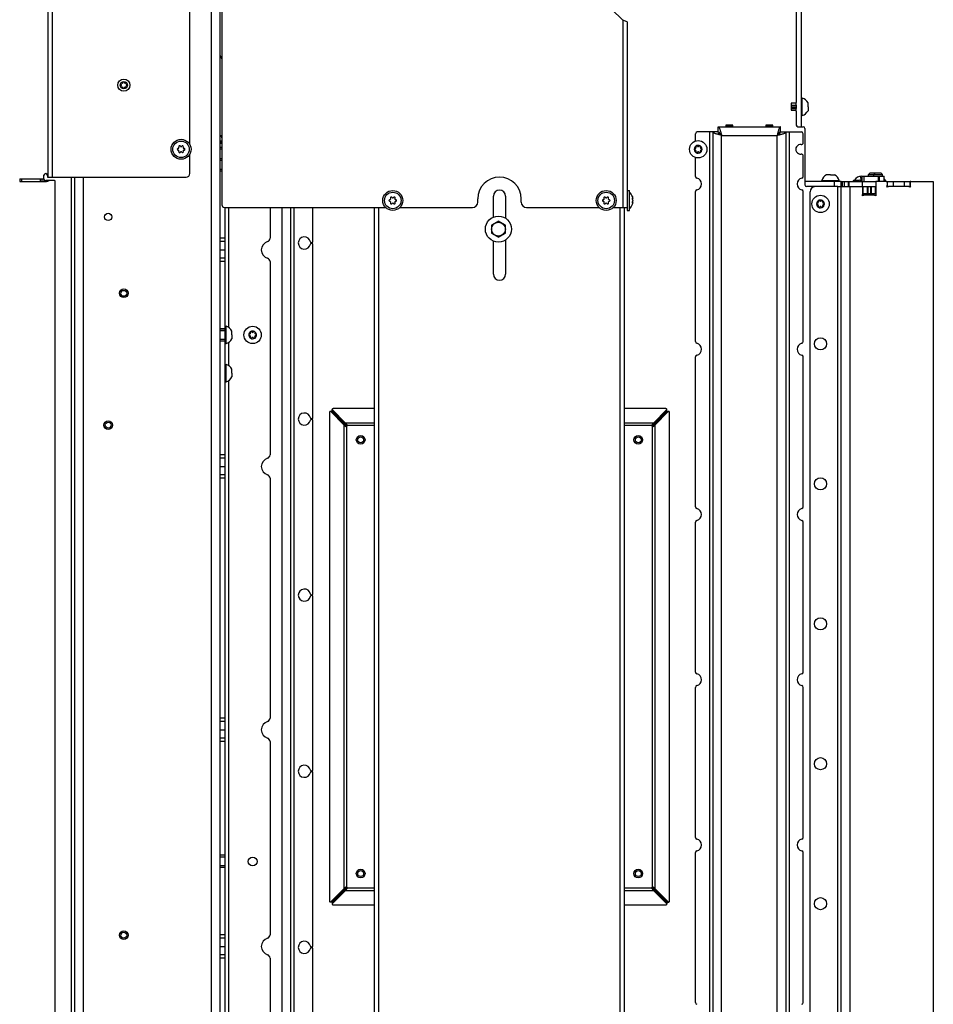
# Model space of a CAD drawing. Units: millimetres. Extents: x 0 to 420, y 0 to 297.
# Drawn here: x 150 to 203, y 169 to 226 of the extents above; entities that cross this region are included whole.
import ezdxf

# ---------------------------------------------------------------- set-up
doc = ezdxf.new("R2010")
doc.units = ezdxf.units.MM
doc.header["$LTSCALE"] = 23.1
doc.layers.get('0').update_dxf_attribs({"linetype": 'CONTINUOUS'})
for name, color, linetype in [('AUTO_AXIS', 7, 'CONTINUOUS'), ('BEZUGSACHSEN', 7, 'CONTINUOUS'), ('FASEN', 7, 'CONTINUOUS'), ('KURVEN', 7, 'CONTINUOUS'), ('RUNDUNGEN', 7, 'CONTINUOUS'), ('SKIZZE', 7, 'CONTINUOUS'), ('SPIEGEL', 7, 'CONTINUOUS')]:
    doc.layers.add(name, color=color, linetype=linetype)

msp = doc.modelspace()

# ---------------------------------------------------------------- linework, layer by layer
at = {"color": 3, "linetype": 'CONTINUOUS'}
for p, q in [((151.657, 216.65), (151.657, 264.05)), ((159.807, 218.533), (159.807, 234.117)), ((194.757, 230.1), (194.757, 220.95)), ((194.457, 220.9), (194.457, 220.5)), ((194.707, 220.9), (194.457, 220.9)), ((194.457, 220.5), (194.707, 220.5)), ((194.757, 220.45), (194.757, 219.65)), ((190.707, 219.65), (190.707, 219.55)), ((191.107, 219.65), (190.707, 219.65)), ((191.107, 219.55), (191.107, 219.65)), ((193.007, 219.65), (193.007, 219.55)), ((193.407, 219.65), (193.007, 219.65)), ((193.407, 219.55), (193.407, 219.65)), ((194.857, 219.55), (195.157, 219.55)), ((195.257, 219.45), (195.257, 216.2)), ((159.807, 216.85), (159.807, 217.967)), ((161.557, 217.605), (161.557, 218.35)), ((161.557, 212.948), (161.557, 217.095)), ((150.007, 216.55), (151.407, 216.55)), ((151.657, 216.65), (159.607, 216.65)), ((198.532, 216.7), (199.832, 216.7)), ((199.337, 216.35), (199.337, 215.675)), ((199.947, 216.4), (199.387, 216.4)), ((199.997, 216.35), (199.997, 216.175)), ((201.307, 216.4), (202.657, 216.4)), ((201.317, 216.35), (201.317, 216.175)), ((202.657, 216.4), (202.657, 165.4)), ((195.857, 216.1), (195.357, 216.1)), ((197.157, 216.1), (197.357, 216.1)), ((197.357, 165.7), (197.357, 216.1)), ((197.382, 216.1), (198.537, 216.1)), ((198.587, 216.05), (198.587, 215.675)), ((198.597, 215.7), (199.337, 215.7)), ((201.242, 216.1), (200.072, 216.1)), ((177.307, 214.343), (177.307, 215.55)), ((178.007, 215.55), (178.007, 214.276)), ((199.262, 215.6), (198.662, 215.6)), ((170.457, 161.5), (170.457, 214.9)), ((184.857, 161.5), (184.857, 214.9)), ((177.307, 211.05), (177.307, 212.958)), ((178.007, 213.024), (178.007, 211.05)), ((161.557, 207.805), (161.557, 211.953)), ((161.557, 200.461), (161.557, 207.295)), ((168.031, 203.225), (168.786, 202.47)), ((170.457, 203.3), (168.068, 203.3)), ((187.246, 203.3), (184.857, 203.3)), ((186.529, 202.47), (187.283, 203.225)), ((167.857, 203.09), (167.857, 174.911)), ((168.688, 202.372), (167.933, 203.127)), ((187.381, 203.127), (186.627, 202.372)), ((187.457, 174.911), (187.457, 203.09)), ((161.557, 185.286), (161.557, 199.465)), ((161.557, 177.455), (161.557, 184.29)), ((161.557, 172.798), (161.557, 176.945)), ((167.933, 174.874), (168.688, 175.629)), ((168.786, 175.531), (168.031, 174.776)), ((187.283, 174.776), (186.529, 175.531)), ((186.627, 175.629), (187.381, 174.874)), ((168.068, 174.7), (170.457, 174.7)), ((184.857, 174.7), (187.246, 174.7)), ((161.557, 167.655), (161.557, 171.803))]:
    msp.add_line(p, q, dxfattribs=at)
at = {"color": 9, "linetype": 'CONTINUOUS'}
for p, q in [((151.907, 216.65), (151.907, 264.05)), ((184.757, 225.698), (184.757, 214.9)), ((194.457, 220.75), (194.757, 220.75)), ((194.457, 220.65), (194.757, 220.65)), ((161.657, 218.25), (161.557, 218.25)), ((161.657, 217.705), (161.557, 217.705)), ((161.657, 216.995), (161.557, 216.995)), ((150.107, 216.55), (150.107, 216.4)), ((151.207, 216.4), (151.207, 216.55)), ((151.407, 216.55), (151.407, 216.4)), ((151.557, 216.45), (151.557, 216.4)), ((198.446, 216.693), (198.491, 216.437)), ((198.661, 216.7), (198.661, 216.4)), ((199.482, 216.7), (199.482, 216.4)), ((199.557, 216.4), (199.557, 216.7)), ((197.157, 165.7), (197.157, 216.1)), ((197.857, 165.7), (197.857, 216.1)), ((198.854, 216.1), (198.854, 215.7)), ((198.893, 216.1), (198.893, 215.7)), ((199.032, 216.1), (199.032, 215.7)), ((199.07, 216.1), (199.07, 215.7)), ((185.324, 215.428), (185.337, 215.428)), ((185.324, 215.173), (185.337, 215.173)), ((162.057, 207.982), (162.057, 214.9)), ((165.107, 214.9), (165.107, 156.4)), ((165.807, 214.9), (165.807, 156.2)), ((170.707, 161.5), (170.707, 214.9)), ((184.607, 161.5), (184.607, 214.9)), ((161.857, 213.121), (161.557, 213.121)), ((161.857, 212.93), (161.557, 212.93)), ((161.557, 212.45), (161.857, 212.45)), ((161.857, 211.971), (161.557, 211.971)), ((161.857, 211.78), (161.557, 211.78)), ((161.857, 207.905), (161.557, 207.905)), ((161.857, 207.195), (161.557, 207.195)), ((162.057, 205.782), (162.057, 207.119)), ((162.057, 167.832), (162.057, 204.919)), ((168.031, 203.14), (168.031, 203.225)), ((187.283, 203.14), (187.283, 203.225)), ((168.017, 203.127), (167.933, 203.127)), ((187.297, 203.127), (187.381, 203.127)), ((168.688, 202.372), (168.688, 175.629)), ((168.77, 202.296), (168.808, 202.296)), ((170.457, 202.47), (168.786, 202.47)), ((168.835, 202.272), (168.835, 175.729)), ((168.862, 202.387), (168.862, 202.35)), ((170.457, 202.322), (168.885, 202.322)), ((186.529, 202.47), (184.857, 202.47)), ((186.429, 202.322), (184.857, 202.322)), ((186.452, 202.387), (186.452, 202.35)), ((186.479, 175.729), (186.479, 202.272)), ((186.544, 202.296), (186.507, 202.296)), ((186.627, 175.629), (186.627, 202.372)), ((161.857, 200.634), (161.557, 200.634)), ((161.857, 200.442), (161.557, 200.442)), ((161.557, 199.963), (161.857, 199.963)), ((161.857, 199.484), (161.557, 199.484)), ((161.857, 199.292), (161.557, 199.292)), ((161.857, 185.459), (161.557, 185.459)), ((161.857, 185.267), (161.557, 185.267)), ((161.557, 184.788), (161.857, 184.788)), ((161.857, 184.309), (161.557, 184.309)), ((161.857, 184.117), (161.557, 184.117)), ((161.857, 177.555), (161.557, 177.555)), ((161.857, 176.845), (161.557, 176.845)), ((168.77, 175.705), (168.808, 175.705)), ((168.786, 175.531), (170.457, 175.531)), ((168.862, 175.614), (168.862, 175.651)), ((168.885, 175.679), (170.457, 175.679)), ((184.857, 175.679), (186.429, 175.679)), ((184.857, 175.531), (186.529, 175.531)), ((186.452, 175.614), (186.452, 175.651)), ((186.544, 175.705), (186.507, 175.705)), ((168.017, 174.874), (167.933, 174.874)), ((168.031, 174.861), (168.031, 174.776)), ((187.283, 174.861), (187.283, 174.776)), ((187.297, 174.874), (187.381, 174.874)), ((161.857, 172.971), (161.557, 172.971)), ((161.857, 172.78), (161.557, 172.78)), ((161.557, 172.3), (161.857, 172.3)), ((161.857, 171.821), (161.557, 171.821)), ((161.857, 171.63), (161.557, 171.63))]:
    msp.add_line(p, q, dxfattribs=at)
at = {"color": 7, "linetype": 'CONTINUOUS'}
for p, q in [((161.657, 236.35), (161.657, 215.05)), ((184.757, 225.698), (173.998, 236.456)), ((185.007, 225.598), (184.757, 225.698)), ((185.007, 225.598), (185.007, 214.726)), ((194.457, 220.8), (194.757, 220.8)), ((194.757, 220.8), (194.757, 220.6)), ((195.057, 221.2), (195.107, 221.2)), ((195.107, 220.2), (195.107, 221.2)), ((195.437, 220.813), (195.437, 220.925)), ((194.457, 220.6), (194.757, 220.6)), ((195.437, 220.7), (195.437, 220.475)), ((195.057, 220.2), (195.107, 220.2)), ((190.707, 219.6), (191.107, 219.6)), ((193.007, 219.6), (193.407, 219.6)), ((195.157, 218.622), (195.157, 219.15)), ((161.557, 219.05), (161.657, 219.05)), ((161.657, 218.35), (161.557, 218.35)), ((188.942, 218.3), (188.936, 218.3)), ((188.936, 218.201), (188.942, 218.201)), ((188.978, 218.374), (188.982, 218.368)), ((188.982, 218.133), (188.978, 218.127)), ((189.068, 218.418), (189.065, 218.424)), ((189.065, 218.077), (189.068, 218.083)), ((189.15, 218.424), (189.146, 218.418)), ((189.146, 218.083), (189.15, 218.077)), ((189.233, 218.368), (189.236, 218.374)), ((189.236, 218.127), (189.233, 218.133)), ((189.278, 218.3), (189.272, 218.3)), ((189.272, 218.201), (189.278, 218.201)), ((161.657, 217.605), (161.557, 217.605)), ((195.157, 216.689), (195.157, 217.879)), ((161.657, 217.095), (161.557, 217.095)), ((199.017, 216.9), (198.917, 216.8)), ((198.917, 216.7), (198.917, 216.8)), ((198.917, 216.8), (199.732, 216.8)), ((199.017, 216.9), (199.317, 216.9)), ((199.332, 216.9), (199.232, 216.8)), ((199.232, 216.7), (199.232, 216.8)), ((199.317, 216.9), (199.325, 216.893)), ((199.332, 216.9), (199.632, 216.9)), ((199.632, 216.9), (199.732, 216.8)), ((199.732, 216.7), (199.732, 216.8)), ((150.007, 216.55), (150.007, 216.4)), ((150.007, 216.4), (151.557, 216.4)), ((151.307, 216.4), (151.307, 216.55)), ((196.232, 216.4), (196.232, 216.45)), ((196.232, 216.45), (197.232, 216.45)), ((196.62, 216.78), (196.507, 216.78)), ((196.732, 216.78), (196.957, 216.78)), ((197.232, 216.4), (197.232, 216.45)), ((198.532, 216.7), (198.532, 216.4)), ((199.832, 216.4), (199.832, 216.7)), ((185.007, 215.875), (185.142, 215.875)), ((185.142, 214.726), (185.142, 215.875)), ((195.157, 207.164), (195.157, 215.812)), ((198.597, 216.1), (199.327, 216.1)), ((198.597, 215.7), (198.597, 216.1)), ((199.327, 215.7), (199.327, 216.1)), ((201.342, 216.1), (201.307, 216.1)), ((176.407, 215.2), (176.407, 215.4)), ((178.907, 215.2), (178.907, 215.4)), ((185.326, 215.508), (185.322, 215.52)), ((185.322, 215.52), (185.322, 215.519)), ((185.323, 215.517), (185.322, 215.519)), ((185.323, 215.421), (185.343, 215.421)), ((185.323, 215.18), (185.343, 215.18)), ((185.343, 215.421), (185.343, 215.421)), ((185.345, 215.426), (185.345, 215.429)), ((185.345, 215.172), (185.345, 215.175)), ((195.992, 215.15), (195.986, 215.15)), ((196.028, 215.224), (196.032, 215.218)), ((196.118, 215.268), (196.115, 215.274)), ((196.2, 215.274), (196.196, 215.268)), ((196.283, 215.218), (196.286, 215.224)), ((196.328, 215.15), (196.322, 215.15)), ((198.698, 215.625), (198.657, 215.625)), ((161.807, 214.9), (171.097, 214.9)), ((161.857, 166.4), (161.857, 214.9)), ((164.432, 214.9), (164.432, 213.121)), ((165.607, 214.9), (165.607, 156.2)), ((166.907, 212.925), (166.907, 214.9)), ((171.917, 214.9), (176.107, 214.9)), ((179.207, 214.9), (183.397, 214.9)), ((184.217, 214.9), (185.007, 214.9)), ((185.007, 214.725), (185.142, 214.725)), ((185.322, 215.082), (185.326, 215.093)), ((185.323, 215.083), (185.322, 215.082)), ((185.322, 215.082), (185.322, 215.08)), ((185.322, 215.08), (185.322, 215.082)), ((195.986, 215.051), (195.992, 215.051)), ((196.032, 214.983), (196.028, 214.977)), ((196.115, 214.927), (196.118, 214.933)), ((196.196, 214.933), (196.2, 214.927)), ((196.286, 214.977), (196.283, 214.983)), ((196.322, 215.051), (196.328, 215.051)), ((177.595, 214.112), (177.195, 213.881)), ((177.995, 213.881), (177.595, 214.112)), ((177.195, 213.881), (177.195, 213.419)), ((177.195, 213.419), (177.595, 213.188)), ((177.595, 213.188), (177.995, 213.419)), ((177.995, 213.419), (177.995, 213.881)), ((166.807, 212.875), (166.857, 212.875)), ((166.857, 212.825), (166.807, 212.825)), ((166.907, 202.775), (166.907, 212.775)), ((164.432, 211.78), (164.432, 200.634)), ((161.857, 207.805), (161.557, 207.805)), ((161.557, 207.8), (161.857, 207.8)), ((161.857, 208.05), (161.907, 208.05)), ((161.907, 207.05), (161.907, 208.05)), ((162.237, 207.663), (162.237, 207.775)), ((163.393, 207.718), (163.39, 207.724)), ((163.475, 207.724), (163.471, 207.718)), ((161.557, 207.3), (161.857, 207.3)), ((161.857, 207.295), (161.557, 207.295)), ((162.237, 207.55), (162.237, 207.325)), ((163.267, 207.6), (163.261, 207.6)), ((163.261, 207.501), (163.267, 207.501)), ((163.303, 207.674), (163.307, 207.668)), ((163.307, 207.433), (163.303, 207.427)), ((163.39, 207.377), (163.393, 207.383)), ((163.471, 207.383), (163.475, 207.377)), ((163.558, 207.668), (163.561, 207.674)), ((163.561, 207.427), (163.558, 207.433)), ((163.603, 207.6), (163.597, 207.6)), ((163.597, 207.501), (163.603, 207.501)), ((161.857, 207.05), (161.907, 207.05)), ((195.157, 197.639), (195.157, 206.287)), ((161.857, 205.85), (161.907, 205.85)), ((161.907, 204.85), (161.907, 205.85)), ((162.237, 205.463), (162.237, 205.575)), ((162.237, 205.35), (162.237, 205.125)), ((161.857, 204.85), (161.907, 204.85)), ((168.018, 203.171), (168.018, 203.255)), ((187.296, 203.171), (187.296, 203.255)), ((166.807, 202.725), (166.857, 202.725)), ((166.857, 202.675), (166.807, 202.675)), ((166.907, 192.625), (166.907, 202.625)), ((167.987, 203.14), (167.902, 203.14)), ((168.772, 202.372), (168.017, 203.127)), ((168.031, 203.14), (168.786, 202.385)), ((186.529, 202.385), (187.283, 203.14)), ((187.297, 203.127), (186.542, 202.372)), ((187.327, 203.14), (187.412, 203.14)), ((168.688, 202.372), (168.772, 202.372)), ((168.716, 202.354), (168.784, 202.354)), ((168.786, 202.47), (168.786, 202.385)), ((168.803, 202.442), (168.803, 202.373)), ((186.511, 202.442), (186.511, 202.373)), ((186.529, 202.47), (186.529, 202.385)), ((186.599, 202.354), (186.53, 202.354)), ((186.627, 202.372), (186.542, 202.372)), ((164.432, 199.292), (164.432, 185.459)), ((195.157, 188.114), (195.157, 196.762)), ((166.807, 192.575), (166.857, 192.575)), ((166.857, 192.525), (166.807, 192.525)), ((166.907, 182.475), (166.907, 192.475)), ((195.157, 178.589), (195.157, 187.237)), ((164.432, 184.117), (164.432, 172.971)), ((166.807, 182.425), (166.857, 182.425)), ((166.857, 182.375), (166.807, 182.375)), ((166.907, 172.325), (166.907, 182.325)), ((195.157, 169.064), (195.157, 177.712)), ((161.857, 177.455), (161.557, 177.455)), ((161.857, 176.945), (161.557, 176.945)), ((168.017, 174.874), (168.772, 175.629)), ((168.786, 175.615), (168.031, 174.861)), ((168.688, 175.629), (168.772, 175.629)), ((168.716, 175.647), (168.784, 175.647)), ((168.786, 175.531), (168.786, 175.615)), ((168.803, 175.559), (168.803, 175.627)), ((186.511, 175.559), (186.511, 175.627)), ((187.283, 174.861), (186.529, 175.615)), ((186.529, 175.531), (186.529, 175.615)), ((186.599, 175.647), (186.53, 175.647)), ((186.627, 175.629), (186.542, 175.629)), ((186.542, 175.629), (187.297, 174.874)), ((167.987, 174.861), (167.902, 174.861)), ((168.018, 174.83), (168.018, 174.746)), ((187.296, 174.83), (187.296, 174.746)), ((187.327, 174.861), (187.412, 174.861)), ((166.807, 172.275), (166.857, 172.275)), ((166.857, 172.225), (166.807, 172.225)), ((166.907, 162.175), (166.907, 172.175)), ((164.432, 171.63), (164.432, 166.5))]:
    msp.add_line(p, q, dxfattribs=at)
at = {"color": 3, "linetype": 'CONTINUOUS'}
msp.add_circle((156.007, 221.95), 0.35, dxfattribs=at)
at = {"color": 7, "linetype": 'CONTINUOUS'}
for centre, radius in [((159.307, 218.25), 0.575), ((159.307, 218.25), 0.475), ((189.107, 218.25), 0.5), ((171.507, 215.3), 0.575), ((171.507, 215.3), 0.475), ((183.807, 215.3), 0.575), ((183.807, 215.3), 0.475), ((196.157, 215.1), 0.5), ((177.595, 213.65), 0.4), ((156.007, 209.95), 0.25), ((156.007, 209.95), 0.17), ((163.432, 207.55), 0.5), ((155.107, 202.35), 0.25), ((155.107, 202.35), 0.17), ((169.657, 201.5), 0.25), ((169.657, 201.5), 0.17), ((185.657, 201.5), 0.25), ((185.657, 201.5), 0.17), ((163.432, 177.2), 0.255), ((169.657, 176.5), 0.25), ((169.657, 176.5), 0.17), ((185.657, 176.5), 0.25), ((185.657, 176.5), 0.17), ((156.007, 172.95), 0.25), ((156.007, 172.95), 0.17)]:
    msp.add_circle(centre, radius, dxfattribs=at)
for centre, radius, start, end in [((169.295, 227.298), 8.557, 205.2499, 206.7824), ((155.852, 222.04), 0.0463, 202.7483, 255), ((155.828, 221.95), 0.0463, 285, 75), ((155.852, 222.04), 0.0463, 45, 97.1783), ((155.918, 222.105), 0.0463, 225, 15), ((156.007, 222.129), 0.0463, 142.8624, 195), ((156.007, 222.129), 0.0463, 345, 37.1376), ((156.097, 222.105), 0.0463, 165, 315), ((156.162, 222.04), 0.0463, 82.8217, 135), ((156.186, 221.95), 0.0463, 105, 255), ((156.162, 222.04), 0.0463, 285, 337.2517), ((155.852, 221.861), 0.0463, 105, 157.2517), ((155.852, 221.861), 0.0463, 262.8217, 315), ((155.918, 221.796), 0.0463, 345, 135), ((156.007, 221.772), 0.0463, 165, 217.1376), ((156.007, 221.772), 0.0463, 322.8624, 15), ((156.097, 221.796), 0.0463, 45, 195), ((156.162, 221.861), 0.0463, 225, 277.1783), ((156.162, 221.861), 0.0463, 22.7483, 75), ((194.97, 220.7), 0.518, 25.7207, 74.6681), ((194.97, 220.7), 0.518, 285.3319, 334.2793), ((195.007, 218.25), 0.275, 82.3377, 277.6623), ((195.057, 218.622), 0.1, 262.3377, 360), ((159.137, 218.25), 0.05, 88.5253, 271.4747), ((159.14, 218.35), 0.05, 268.5253, 326.7202), ((159.14, 218.15), 0.05, 33.2798, 91.4747), ((159.222, 218.398), 0.05, 28.5253, 211.4747), ((159.222, 218.103), 0.05, 148.5253, 331.4747), ((159.137, 218.345), 0.05, 333.2798, 31.4747), ((159.137, 218.155), 0.05, 328.5253, 26.7202), ((159.31, 218.445), 0.05, 208.5253, 266.7202), ((159.31, 218.055), 0.05, 93.2798, 151.4747), ((159.304, 218.445), 0.05, 273.2798, 331.4747), ((159.304, 218.055), 0.05, 28.5253, 86.7202), ((159.392, 218.398), 0.05, 328.5253, 151.4747), ((159.392, 218.103), 0.05, 208.5253, 31.4747), ((159.477, 218.345), 0.05, 148.5253, 206.7202), ((159.477, 218.155), 0.05, 153.2798, 211.4747), ((159.475, 218.35), 0.05, 213.2798, 271.4747), ((159.475, 218.15), 0.05, 88.5253, 146.7202), ((159.477, 218.25), 0.05, 268.5253, 91.4747), ((189.107, 218.25), 0.225, 90, 240), ((188.932, 218.25), 0.05, 85.7398, 274.2602), ((188.942, 218.346), 0.0453, 270, 30), ((188.942, 218.155), 0.0453, 330, 90), ((189.02, 218.402), 0.05, 25.7398, 214.2602), ((189.107, 218.441), 0.0453, 210, 330), ((189.107, 218.06), 0.0453, 30, 150), ((189.107, 218.25), 0.225, 270, 60), ((189.195, 218.099), 0.05, 205.7398, 34.2602), ((189.272, 218.346), 0.0453, 150, 270), ((189.272, 218.155), 0.0453, 90, 210), ((189.282, 218.25), 0.05, 265.7398, 94.2602), ((195.057, 217.879), 0.1, 0, 97.6623), ((151.557, 216.65), 0.25, 270, 306.867), ((177.657, 215.4), 1.25, 0, 180), ((195.157, 216.25), 0.35, 102.8396, 257.1604), ((195.057, 216.689), 0.1, 282.8396, 360), ((196.732, 216.313), 0.518, 115.7207, 164.6681), ((196.732, 216.313), 0.518, 15.3319, 64.2793), ((184.739, 215.3), 0.623, 20.6864, 49.7032), ((195.057, 215.812), 0.1, 0, 77.1604), ((199.167, 215.7), 0.475, 180, 192.1535), ((199.482, 215.7), 0.475, 180, 192.1535), ((171.337, 215.3), 0.05, 88.5253, 271.4747), ((171.34, 215.4), 0.05, 268.5253, 326.7202), ((171.34, 215.2), 0.05, 33.2798, 91.4747), ((171.422, 215.448), 0.05, 28.5253, 211.4747), ((171.422, 215.153), 0.05, 148.5253, 331.4747), ((171.337, 215.395), 0.05, 333.2798, 31.4747), ((171.337, 215.205), 0.05, 328.5253, 26.7202), ((171.51, 215.495), 0.05, 208.5253, 266.7202), ((171.51, 215.105), 0.05, 93.2798, 151.4747), ((171.504, 215.495), 0.05, 273.2798, 331.4747), ((171.504, 215.105), 0.05, 28.5253, 86.7202), ((171.592, 215.448), 0.05, 328.5253, 151.4747), ((171.592, 215.153), 0.05, 208.5253, 31.4747), ((171.677, 215.395), 0.05, 148.5253, 206.7202), ((171.677, 215.205), 0.05, 153.2798, 211.4747), ((171.675, 215.4), 0.05, 213.2798, 271.4747), ((171.675, 215.2), 0.05, 88.5253, 146.7202), ((171.677, 215.3), 0.05, 268.5253, 91.4747), ((176.107, 215.2), 0.3, 270, 360), ((179.207, 215.2), 0.3, 180, 270), ((183.637, 215.3), 0.05, 88.5253, 271.4747), ((183.64, 215.4), 0.05, 268.5253, 326.7202), ((183.64, 215.2), 0.05, 33.2798, 91.4747), ((183.722, 215.448), 0.05, 28.5253, 211.4747), ((183.722, 215.153), 0.05, 148.5253, 331.4747), ((183.637, 215.395), 0.05, 333.2798, 31.4747), ((183.637, 215.205), 0.05, 328.5253, 26.7202), ((183.81, 215.495), 0.05, 208.5253, 266.7202), ((183.81, 215.105), 0.05, 93.2798, 151.4747), ((183.804, 215.495), 0.05, 273.2798, 331.4747), ((183.804, 215.105), 0.05, 28.5253, 86.7202), ((183.892, 215.448), 0.05, 328.5253, 151.4747), ((183.892, 215.153), 0.05, 208.5253, 31.4747), ((183.977, 215.395), 0.05, 148.5253, 206.7202), ((183.977, 215.205), 0.05, 153.2798, 211.4747), ((183.975, 215.4), 0.05, 213.2798, 271.4747), ((183.975, 215.2), 0.05, 88.5253, 146.7202), ((183.977, 215.3), 0.05, 268.5253, 91.4747), ((177.57, 213.259), 8.075, 16.0394, 16.1699), ((177.543, 217.349), 8.103, 343.8298, 343.9605), ((177.475, 213.232), 8.174, 15.884, 16.0384), ((177.452, 217.375), 8.197, 343.962, 344.1158), ((185.028, 215.381), 0.321, 14.9699, 15.8847), ((185.028, 215.22), 0.321, 344.1154, 345.0302), ((185.25, 215.422), 0.0953, 4.4828, 6.6098), ((185.251, 215.179), 0.0945, 353.3842, 355.6197), ((196.157, 215.1), 0.225, 90, 240), ((195.982, 215.1), 0.05, 85.7398, 274.2602), ((195.992, 215.196), 0.0453, 270, 30), ((196.07, 215.252), 0.05, 25.7398, 214.2602), ((196.157, 215.291), 0.0453, 210, 330), ((196.157, 215.1), 0.225, 270, 60), ((196.322, 215.196), 0.0453, 150, 270), ((196.332, 215.1), 0.05, 265.7398, 94.2602), ((161.807, 215.05), 0.15, 180, 270), ((184.739, 215.3), 0.623, 310.2968, 339.3136), ((195.992, 215.005), 0.0453, 330, 90), ((196.157, 214.91), 0.0453, 30, 150), ((196.245, 214.949), 0.05, 205.7398, 34.2602), ((196.322, 215.005), 0.0453, 90, 210), ((164.432, 212.45), 0.5, 106.6015, 253.3985), ((164.232, 213.121), 0.2, 286.6015, 360), ((166.414, 212.85), 0.35, 10.8069, 349.1931), ((166.807, 212.925), 0.05, 190.8069, 270), ((166.857, 212.925), 0.05, 270, 360), ((166.807, 212.775), 0.05, 90, 169.1931), ((166.857, 212.775), 0.05, 0, 90), ((164.232, 211.78), 0.2, 0, 73.3985), ((161.77, 207.55), 0.518, 25.7207, 74.6681), ((163.432, 207.55), 0.225, 90, 240), ((163.345, 207.702), 0.05, 25.7398, 214.2602), ((163.432, 207.55), 0.225, 270, 60), ((161.77, 207.55), 0.518, 285.3319, 334.2793), ((163.257, 207.55), 0.05, 85.7398, 274.2602), ((163.267, 207.646), 0.0453, 270, 30), ((163.267, 207.455), 0.0453, 330, 90), ((163.432, 207.741), 0.0453, 210, 330), ((163.432, 207.36), 0.0453, 30, 150), ((163.52, 207.399), 0.05, 205.7398, 34.2602), ((163.597, 207.646), 0.0453, 150, 270), ((163.597, 207.455), 0.0453, 90, 210), ((163.607, 207.55), 0.05, 265.7398, 94.2602), ((195.057, 207.164), 0.1, 282.8396, 360), ((195.157, 206.725), 0.35, 102.8396, 257.1604), ((195.057, 206.287), 0.1, 0, 77.1604), ((161.77, 205.35), 0.518, 25.7207, 74.6681), ((161.77, 205.35), 0.518, 285.3319, 334.2793), ((166.414, 202.7), 0.35, 10.8069, 349.1931), ((166.807, 202.775), 0.05, 190.8069, 270), ((166.807, 202.625), 0.05, 90, 169.1931), ((166.857, 202.775), 0.05, 270, 360), ((166.857, 202.625), 0.05, 0, 90), ((169.845, 203.083), 1.287, 213.5462, 214.501), ((172.598, 203.847), 4.095, 201.3719, 202.2563), ((168.074, 201.313), 1.287, 55.499, 56.4538), ((167.311, 198.56), 4.095, 67.7437, 68.6281), ((188.003, 198.56), 4.095, 111.3719, 112.2563), ((182.717, 203.847), 4.095, 337.7437, 338.6281), ((187.24, 201.313), 1.287, 123.5462, 124.501), ((185.469, 203.083), 1.287, 325.499, 326.4538), ((164.432, 199.963), 0.5, 106.6015, 253.3985), ((164.232, 200.634), 0.2, 286.6015, 360), ((164.232, 199.292), 0.2, 0, 73.3985), ((195.157, 197.2), 0.35, 102.8396, 257.1604), ((195.057, 197.639), 0.1, 282.8396, 360), ((195.057, 196.762), 0.1, 0, 77.1604), ((166.414, 192.55), 0.35, 10.8069, 349.1931), ((166.807, 192.625), 0.05, 190.8069, 270), ((166.807, 192.475), 0.05, 90, 169.1931), ((166.857, 192.625), 0.05, 270, 360), ((166.857, 192.475), 0.05, 0, 90), ((195.157, 187.675), 0.35, 102.8396, 257.1604), ((195.057, 188.114), 0.1, 282.8396, 360), ((195.057, 187.237), 0.1, 0, 77.1604), ((164.432, 184.788), 0.5, 106.6015, 253.3985), ((164.232, 185.459), 0.2, 286.6015, 360), ((164.232, 184.117), 0.2, 0, 73.3985), ((166.414, 182.4), 0.35, 10.8069, 349.1931), ((166.807, 182.475), 0.05, 190.8069, 270), ((166.807, 182.325), 0.05, 90, 169.1931), ((166.857, 182.475), 0.05, 270, 360), ((166.857, 182.325), 0.05, 0, 90), ((195.157, 178.15), 0.35, 102.8396, 257.1604), ((195.057, 178.589), 0.1, 282.8396, 360), ((195.057, 177.712), 0.1, 0, 77.1604), ((169.845, 174.917), 1.287, 145.499, 146.4538), ((172.598, 174.154), 4.095, 157.7437, 158.6281), ((168.074, 176.688), 1.287, 303.5462, 304.501), ((167.311, 179.441), 4.095, 291.3719, 292.2563), ((188.003, 179.441), 4.095, 247.7437, 248.6281), ((182.717, 174.154), 4.095, 21.3719, 22.2563), ((187.24, 176.688), 1.287, 235.499, 236.4538), ((185.469, 174.917), 1.287, 33.5462, 34.501), ((164.432, 172.3), 0.5, 106.6015, 253.3985), ((164.232, 172.971), 0.2, 286.6015, 360), ((166.414, 172.25), 0.35, 10.8069, 349.1931), ((166.807, 172.325), 0.05, 190.8069, 270), ((166.807, 172.175), 0.05, 90, 169.1931), ((166.857, 172.325), 0.05, 270, 360), ((166.857, 172.175), 0.05, 0, 90), ((164.232, 171.63), 0.2, 0, 73.3985), ((195.057, 169.064), 0.1, 282.8396, 360)]:
    msp.add_arc(centre, radius, start, end, dxfattribs=at)
at = {"color": 3, "linetype": 'CONTINUOUS'}
for centre, radius, start, end in [((194.707, 220.95), 0.05, 270, 360), ((194.707, 220.45), 0.05, 0, 90), ((194.857, 219.65), 0.1, 180, 270), ((190.607, 218.75), 0.5, 119.3565, 126.1826), ((193.507, 218.75), 0.5, 53.8174, 60.6435), ((195.157, 219.45), 0.1, 0, 90), ((162.057, 218.35), 0.5, 143.1589, 146.178), ((159.607, 216.85), 0.2, 270, 360), ((198.532, 216.2), 0.5, 90, 146.5913), ((199.387, 216.35), 0.05, 90, 180), ((199.947, 216.35), 0.05, 0, 90), ((201.367, 216.35), 0.05, 90, 180), ((177.657, 215.55), 0.35, 0, 180), ((195.357, 216.2), 0.1, 180, 270), ((198.537, 216.05), 0.05, 0, 90), ((198.487, 215.675), 0.1, 323.1301, 360), ((199.437, 215.675), 0.1, 180, 216.8699), ((199.997, 216.1), 0.025, 143.1301, 306.8699), ((199.897, 216.175), 0.1, 323.1301, 360), ((200.072, 216), 0.1, 90, 126.8699), ((201.242, 216), 0.1, 53.1301, 90), ((201.317, 216.1), 0.025, 233.1301, 36.8699), ((201.417, 216.175), 0.1, 180, 216.8699), ((198.587, 215.6), 0.025, 143.1301, 306.8699), ((198.662, 215.5), 0.1, 90, 126.8699), ((199.262, 215.5), 0.1, 53.1301, 90), ((199.337, 215.6), 0.025, 233.1301, 36.8699), ((177.657, 211.05), 0.35, 180, 360), ((169.794, 204.084), 2.039, 237.1258, 238.058), ((171.368, 204.777), 3.592, 222.4031, 223.6838), ((167.073, 201.363), 2.039, 31.942, 32.8742), ((166.381, 199.789), 3.592, 46.3162, 47.5969), ((168.835, 202.322), 0.05, 270, 360), ((186.479, 202.322), 0.05, 180, 270), ((188.934, 199.789), 3.592, 132.4031, 133.6838), ((188.241, 201.363), 2.039, 147.1258, 148.058), ((183.946, 204.777), 3.592, 316.3162, 317.5969), ((185.52, 204.084), 2.039, 301.942, 302.8742), ((169.794, 173.916), 2.039, 121.942, 122.8742), ((171.368, 173.224), 3.592, 136.3162, 137.5969), ((167.073, 176.637), 2.039, 327.1258, 328.058), ((166.381, 178.211), 3.592, 312.4031, 313.6838), ((168.835, 175.679), 0.05, 0, 90), ((186.479, 175.679), 0.05, 90, 180), ((188.934, 178.211), 3.592, 226.3162, 227.5969), ((188.241, 176.637), 2.039, 211.942, 212.8742), ((183.946, 173.224), 3.592, 42.4031, 43.6838), ((185.52, 173.916), 2.039, 57.1258, 58.058)]:
    msp.add_arc(centre, radius, start, end, dxfattribs=at)
at = {"color": 7, "linetype": 'CONTINUOUS'}
for points, knots in [([(161.557, 219.05), (161.578, 219.05), (161.609, 219.015), (161.635, 218.963), (161.65, 218.925), (161.657, 218.904)], [0, 0, 0, 0, 0.344522, 0.632556, 1, 1, 1, 1]), ([(161.657, 218.576), (161.649, 218.578), (161.615, 218.587), (161.582, 218.596), (161.557, 218.603)], [0, 0, 0, 0, 0.255509, 1, 1, 1, 1]), ([(185.337, 215.341), (185.33, 215.352), (185.324, 215.379), (185.321, 215.406), (185.323, 215.421)], [0, 0, 0, 0, 0.467096, 1, 1, 1, 1]), ([(185.323, 215.18), (185.321, 215.194), (185.324, 215.221), (185.33, 215.248), (185.337, 215.259)], [0, 0, 0, 0, 0.533051, 1, 1, 1, 1]), ([(185.323, 215.421), (185.323, 215.423), (185.323, 215.428), (185.326, 215.435), (185.329, 215.435)], [0, 0, 0, 0, 0.384853, 1, 1, 1, 1]), ([(185.329, 215.165), (185.328, 215.165), (185.323, 215.168), (185.323, 215.175), (185.323, 215.18)], [0, 0, 0, 0, 0.14571, 1, 1, 1, 1]), ([(185.329, 215.435), (185.33, 215.435), (185.333, 215.434), (185.335, 215.431), (185.337, 215.428)], [0, 0, 0, 0, 0.170858, 1, 1, 1, 1]), ([(185.337, 215.173), (185.336, 215.172), (185.334, 215.169), (185.332, 215.165), (185.329, 215.165)], [0, 0, 0, 0, 0.345983, 1, 1, 1, 1]), ([(185.337, 215.428), (185.337, 215.427), (185.339, 215.424), (185.341, 215.421), (185.343, 215.421)], [0, 0, 0, 0, 0.359617, 1, 1, 1, 1]), ([(185.345, 215.3), (185.345, 215.305), (185.344, 215.318), (185.342, 215.333), (185.337, 215.341)], [0, 0, 0, 0, 0.300494, 1, 1, 1, 1]), ([(185.345, 215.3), (185.345, 215.296), (185.344, 215.282), (185.342, 215.268), (185.337, 215.259)], [0, 0, 0, 0, 0.300328, 1, 1, 1, 1]), ([(185.343, 215.18), (185.343, 215.18), (185.34, 215.178), (185.338, 215.175), (185.337, 215.173)], [0, 0, 0, 0, 0.134116, 1, 1, 1, 1]), ([(185.338, 215.137), (185.339, 215.139), (185.342, 215.15), (185.344, 215.16), (185.345, 215.168)], [0, 0, 0, 0, 0.275507, 1, 1, 1, 1]), ([(185.343, 215.421), (185.344, 215.421), (185.345, 215.423), (185.345, 215.425), (185.345, 215.426)], [0, 0, 0, 0, 0.603172, 1, 1, 1, 1]), ([(185.345, 215.175), (185.345, 215.176), (185.345, 215.177), (185.344, 215.18), (185.343, 215.18)], [0, 0, 0, 0, 0.396795, 1, 1, 1, 1]), ([(168.808, 202.296), (168.81, 202.29), (168.817, 202.278), (168.829, 202.272), (168.835, 202.272)], [0, 0, 0, 0, 0.503182, 1, 1, 1, 1]), ([(168.885, 202.322), (168.885, 202.328), (168.879, 202.341), (168.868, 202.348), (168.862, 202.35)], [0, 0, 0, 0, 0.496818, 1, 1, 1, 1]), ([(186.452, 202.35), (186.446, 202.348), (186.435, 202.341), (186.429, 202.328), (186.429, 202.322)], [0, 0, 0, 0, 0.503182, 1, 1, 1, 1]), ([(186.479, 202.272), (186.485, 202.272), (186.498, 202.278), (186.504, 202.29), (186.507, 202.296)], [0, 0, 0, 0, 0.496818, 1, 1, 1, 1]), ([(168.835, 175.729), (168.829, 175.729), (168.817, 175.722), (168.81, 175.711), (168.808, 175.705)], [0, 0, 0, 0, 0.496818, 1, 1, 1, 1]), ([(168.862, 175.651), (168.868, 175.653), (168.879, 175.66), (168.885, 175.672), (168.885, 175.679)], [0, 0, 0, 0, 0.503182, 1, 1, 1, 1]), ([(186.429, 175.679), (186.429, 175.672), (186.435, 175.66), (186.446, 175.653), (186.452, 175.651)], [0, 0, 0, 0, 0.496818, 1, 1, 1, 1]), ([(186.507, 175.705), (186.504, 175.711), (186.498, 175.722), (186.485, 175.729), (186.479, 175.729)], [0, 0, 0, 0, 0.503182, 1, 1, 1, 1])]:
    msp.add_open_spline(points, degree=3, knots=knots, dxfattribs=at)
at = {"color": 3, "linetype": 'CONTINUOUS'}
for points, knots in [([(161.657, 218.617), (161.631, 218.637), (161.585, 218.671), (161.557, 218.726), (161.557, 218.75)], [0, 0, 0, 0, 0.57946, 1, 1, 1, 1]), ([(161.557, 218.75), (161.566, 218.75), (161.605, 218.744), (161.636, 218.715), (161.657, 218.692)], [0, 0, 0, 0, 0.214094, 1, 1, 1, 1]), ([(168.068, 203.3), (168.055, 203.3), (168.03, 203.292), (168.018, 203.267), (168.018, 203.255)], [0, 0, 0, 0, 0.517355, 1, 1, 1, 1]), ([(187.296, 203.255), (187.296, 203.267), (187.284, 203.292), (187.259, 203.3), (187.246, 203.3)], [0, 0, 0, 0, 0.482645, 1, 1, 1, 1]), ([(167.902, 203.14), (167.891, 203.14), (167.866, 203.128), (167.857, 203.102), (167.857, 203.09)], [0, 0, 0, 0, 0.482645, 1, 1, 1, 1]), ([(187.457, 203.09), (187.457, 203.102), (187.449, 203.128), (187.424, 203.14), (187.412, 203.14)], [0, 0, 0, 0, 0.517355, 1, 1, 1, 1]), ([(167.857, 174.911), (167.857, 174.899), (167.866, 174.873), (167.891, 174.861), (167.902, 174.861)], [0, 0, 0, 0, 0.517355, 1, 1, 1, 1]), ([(187.412, 174.861), (187.424, 174.861), (187.449, 174.873), (187.457, 174.899), (187.457, 174.911)], [0, 0, 0, 0, 0.482645, 1, 1, 1, 1]), ([(168.018, 174.746), (168.018, 174.734), (168.03, 174.709), (168.055, 174.7), (168.068, 174.7)], [0, 0, 0, 0, 0.482645, 1, 1, 1, 1]), ([(187.246, 174.7), (187.259, 174.7), (187.284, 174.709), (187.296, 174.734), (187.296, 174.746)], [0, 0, 0, 0, 0.517355, 1, 1, 1, 1])]:
    msp.add_open_spline(points, degree=3, knots=knots, dxfattribs=at)
at = {"color": 7, "linetype": 'CONTINUOUS'}
for points in [[(185.343, 215.445), (185.341, 215.452), (185.34, 215.458), (185.338, 215.464)], [(185.345, 215.433), (185.344, 215.437), (185.343, 215.441), (185.343, 215.445)], [(167.987, 203.14), (167.998, 203.14), (168.01, 203.134), (168.017, 203.127)], [(168.031, 203.14), (168.023, 203.148), (168.018, 203.16), (168.018, 203.171)], [(187.296, 203.171), (187.296, 203.16), (187.291, 203.148), (187.283, 203.14)], [(187.297, 203.127), (187.305, 203.134), (187.316, 203.14), (187.327, 203.14)], [(168.017, 174.874), (168.01, 174.866), (167.998, 174.861), (167.987, 174.861)], [(168.018, 174.83), (168.018, 174.841), (168.023, 174.853), (168.031, 174.861)], [(187.283, 174.861), (187.291, 174.853), (187.296, 174.841), (187.296, 174.83)], [(187.327, 174.861), (187.316, 174.861), (187.305, 174.866), (187.297, 174.874)]]:
    msp.add_open_spline(points, degree=3, dxfattribs=at)
at = {"color": 3, "linetype": 'CONTINUOUS'}
for points in [[(168.018, 203.255), (168.018, 203.244), (168.023, 203.232), (168.031, 203.225)], [(187.283, 203.225), (187.291, 203.232), (187.296, 203.244), (187.296, 203.255)], [(167.933, 203.127), (167.925, 203.134), (167.914, 203.14), (167.902, 203.14)], [(187.412, 203.14), (187.401, 203.14), (187.389, 203.134), (187.381, 203.127)], [(168.77, 202.296), (168.786, 202.279), (168.812, 202.272), (168.835, 202.272)], [(168.885, 202.322), (168.885, 202.345), (168.879, 202.371), (168.862, 202.387)], [(186.452, 202.387), (186.436, 202.371), (186.429, 202.345), (186.429, 202.322)], [(186.479, 202.272), (186.502, 202.272), (186.528, 202.279), (186.544, 202.296)], [(168.835, 175.729), (168.812, 175.729), (168.786, 175.722), (168.77, 175.705)], [(168.862, 175.614), (168.879, 175.629), (168.885, 175.656), (168.885, 175.679)], [(186.429, 175.679), (186.429, 175.656), (186.436, 175.629), (186.452, 175.614)], [(186.544, 175.705), (186.528, 175.722), (186.502, 175.729), (186.479, 175.729)], [(167.902, 174.861), (167.914, 174.861), (167.925, 174.866), (167.933, 174.874)], [(187.381, 174.874), (187.389, 174.866), (187.401, 174.861), (187.412, 174.861)], [(168.031, 174.776), (168.023, 174.768), (168.018, 174.757), (168.018, 174.746)], [(187.296, 174.746), (187.296, 174.757), (187.291, 174.768), (187.283, 174.776)]]:
    msp.add_open_spline(points, degree=3, dxfattribs=at)
at = {"layer": 'AUTO_AXIS', "color": 7, "linetype": 'CONTINUOUS'}
for p, q in [((195.437, 220.7), (195.437, 220.813)), ((191.057, 219.55), (191.057, 219.6)), ((196.732, 216.78), (196.62, 216.78)), ((199.857, 216.5), (199.832, 216.5)), ((199.907, 216.45), (199.832, 216.45)), ((199.907, 216.45), (199.857, 216.5)), ((199.907, 216.4), (199.907, 216.45)), ((162.237, 207.55), (162.237, 207.663)), ((162.237, 205.35), (162.237, 205.463))]:
    msp.add_line(p, q, dxfattribs=at)
msp.add_circle((177.595, 213.65), 0.75, dxfattribs=at)
for centre, radius, start, end in [((189.02, 218.099), 0.05, 145.7398, 334.2602), ((189.107, 218.25), 0.225, 240.0001, 270), ((189.107, 218.25), 0.225, 60.0001, 90), ((189.195, 218.402), 0.05, 325.7398, 154.2602), ((196.157, 215.1), 0.225, 60.0001, 90), ((196.245, 215.252), 0.05, 325.7398, 154.2602), ((196.07, 214.949), 0.05, 145.7398, 334.2602), ((196.157, 215.1), 0.225, 240.0001, 270), ((163.432, 207.55), 0.225, 60.0001, 90), ((163.52, 207.702), 0.05, 325.7398, 154.2602), ((163.345, 207.399), 0.05, 145.7398, 334.2602), ((163.432, 207.55), 0.225, 240.0001, 270)]:
    msp.add_arc(centre, radius, start, end, dxfattribs=at)
at = {"layer": 'BEZUGSACHSEN', "color": 7, "linetype": 'CONTINUOUS'}
for p, q in [((198.587, 215.745), (198.597, 215.728)), ((198.613, 215.7), (198.671, 215.6))]:
    msp.add_line(p, q, dxfattribs=at)
at = {"layer": 'BEZUGSACHSEN', "color": 3, "linetype": 'CONTINUOUS'}
for centre in [(196.157, 207.034), (196.157, 198.967), (196.157, 190.9), (196.157, 182.834), (196.157, 174.767)]:
    msp.add_circle(centre, 0.35, dxfattribs=at)
at = {"layer": 'FASEN', "color": 7, "linetype": 'CONTINUOUS'}
msp.add_line((198.212, 216.475), (198.212, 216.4), dxfattribs=at)
at = {"layer": 'KURVEN', "color": 7, "linetype": 'CONTINUOUS'}
for p, q in [((188.957, 218.727), (188.957, 219.15)), ((190.257, 219.25), (189.057, 219.25)), ((189.957, 219.25), (189.957, 156.1)), ((190.257, 219.25), (190.257, 219.55)), ((190.257, 219.55), (193.857, 219.55)), ((193.857, 219.25), (193.857, 219.55)), ((193.857, 219.25), (195.057, 219.25)), ((194.157, 219.25), (194.157, 156.1)), ((188.957, 216.689), (188.957, 217.773)), ((188.957, 207.164), (188.957, 215.812)), ((188.957, 197.639), (188.957, 206.287)), ((188.957, 188.114), (188.957, 196.762)), ((188.957, 178.589), (188.957, 187.237)), ((188.957, 169.064), (188.957, 177.712))]:
    msp.add_line(p, q, dxfattribs=at)
at = {"layer": 'KURVEN', "color": 9, "linetype": 'CONTINUOUS'}
for p, q in [((189.757, 219.25), (189.757, 156.1)), ((194.357, 219.25), (194.357, 156.1)), ((190.457, 156.3), (190.457, 219.05)), ((190.457, 219.05), (193.657, 219.05)), ((193.657, 156.3), (193.657, 219.05))]:
    msp.add_line(p, q, dxfattribs=at)
at = {"layer": 'KURVEN', "color": 7, "linetype": 'CONTINUOUS'}
for centre, radius, start, end in [((189.057, 219.15), 0.1, 90, 180), ((195.057, 219.15), 0.1, 0, 90), ((189.057, 216.689), 0.1, 180, 257.1604), ((188.957, 216.25), 0.35, 282.8396, 77.1604), ((189.057, 215.812), 0.1, 102.8396, 180), ((189.057, 207.164), 0.1, 180, 257.1604), ((188.957, 206.725), 0.35, 282.8396, 77.1604), ((189.057, 206.287), 0.1, 102.8396, 180), ((189.057, 197.639), 0.1, 180, 257.1604), ((188.957, 197.2), 0.35, 282.8396, 77.1604), ((189.057, 196.762), 0.1, 102.8396, 180), ((189.057, 188.114), 0.1, 180, 257.1604), ((188.957, 187.675), 0.35, 282.8396, 77.1604), ((189.057, 187.237), 0.1, 102.8396, 180), ((189.057, 178.589), 0.1, 180, 257.1604), ((188.957, 178.15), 0.35, 282.8396, 77.1604), ((189.057, 177.712), 0.1, 102.8396, 180), ((189.057, 169.064), 0.1, 180, 257.1604)]:
    msp.add_arc(centre, radius, start, end, dxfattribs=at)
for points, knots in [([(190.457, 219.05), (190.393, 219.067), (190.3, 219.09), (190.182, 219.124), (190.108, 219.148), (190.045, 219.173), (189.993, 219.199), (189.957, 219.229), (189.957, 219.25)], [0, 0, 0, 0, 0.359621, 0.523253, 0.668337, 0.790205, 0.885735, 1, 1, 1, 1]), ([(190.257, 219.55), (190.278, 219.55), (190.309, 219.515), (190.335, 219.463), (190.359, 219.4), (190.384, 219.325), (190.417, 219.207), (190.441, 219.114), (190.457, 219.05)], [0, 0, 0, 0, 0.114265, 0.209795, 0.331663, 0.476747, 0.640379, 1, 1, 1, 1]), ([(193.857, 219.55), (193.836, 219.55), (193.806, 219.515), (193.78, 219.463), (193.755, 219.4), (193.731, 219.325), (193.697, 219.207), (193.673, 219.114), (193.657, 219.05)], [0, 0, 0, 0, 0.114265, 0.209795, 0.331663, 0.476747, 0.640379, 1, 1, 1, 1]), ([(193.657, 219.05), (193.721, 219.067), (193.814, 219.09), (193.932, 219.124), (194.007, 219.148), (194.069, 219.173), (194.121, 219.199), (194.157, 219.229), (194.157, 219.25)], [0, 0, 0, 0, 0.359621, 0.523253, 0.668337, 0.790205, 0.885735, 1, 1, 1, 1])]:
    msp.add_open_spline(points, degree=3, knots=knots, dxfattribs=at)
at = {"layer": 'KURVEN', "color": 3, "linetype": 'CONTINUOUS'}
for points, knots in [([(190.457, 219.05), (190.431, 219.067), (190.382, 219.098), (190.306, 219.153), (190.257, 219.212), (190.257, 219.25)], [0, 0, 0, 0, 0.316085, 0.599301, 1, 1, 1, 1]), ([(190.257, 219.25), (190.296, 219.25), (190.354, 219.201), (190.409, 219.125), (190.441, 219.076), (190.457, 219.05)], [0, 0, 0, 0, 0.400699, 0.683915, 1, 1, 1, 1]), ([(193.657, 219.05), (193.683, 219.067), (193.732, 219.098), (193.808, 219.153), (193.857, 219.212), (193.857, 219.25)], [0, 0, 0, 0, 0.316085, 0.599301, 1, 1, 1, 1]), ([(193.857, 219.25), (193.819, 219.25), (193.76, 219.201), (193.705, 219.125), (193.674, 219.076), (193.657, 219.05)], [0, 0, 0, 0, 0.400699, 0.683915, 1, 1, 1, 1])]:
    msp.add_open_spline(points, degree=3, knots=knots, dxfattribs=at)
at = {"layer": 'RUNDUNGEN', "color": 7, "linetype": 'CONTINUOUS'}
msp.add_line((198.112, 216.475), (198.412, 216.475), dxfattribs=at)
at = {"layer": 'RUNDUNGEN', "color": 3, "linetype": 'CONTINUOUS'}
for p, q in [((195.557, 166), (195.557, 215.8)), ((197.157, 216.1), (195.857, 216.1))]:
    msp.add_line(p, q, dxfattribs=at)
at = {"layer": 'RUNDUNGEN', "color": 7, "linetype": 'CONTINUOUS'}
for centre, start, end in [((198.112, 216.375), 90, 165.5002), ((198.412, 216.375), 14.5315, 90)]:
    msp.add_arc(centre, 0.1, start, end, dxfattribs=at)
at = {"layer": 'RUNDUNGEN', "color": 3, "linetype": 'CONTINUOUS'}
msp.add_arc((195.857, 215.8), 0.3, 90, 180, dxfattribs=at)
at = {"layer": 'SKIZZE', "color": 3, "linetype": 'CONTINUOUS'}
for p, q in [((195.057, 219.55), (195.057, 230.15)), ((197.349, 216.4), (195.257, 216.4)), ((197.357, 216.4), (199.387, 216.4)), ((199.947, 216.4), (201.307, 216.4))]:
    msp.add_line(p, q, dxfattribs=at)
at = {"layer": 'SKIZZE', "color": 7, "linetype": 'CONTINUOUS'}
for p, q in [((194.757, 220.8), (194.757, 220.95)), ((194.757, 220.45), (194.757, 220.6)), ((197.357, 216.1), (197.357, 216.4)), ((197.759, 216.4), (197.759, 216.1)), ((198.557, 216.4), (198.557, 216.1)), ((200.007, 216.4), (200.007, 216.1)), ((200.345, 216.4), (200.345, 216.1)), ((200.97, 216.4), (200.97, 216.1)), ((201.307, 216.4), (201.307, 216.1)), ((197.357, 216.1), (197.382, 216.1)), ((198.537, 216.1), (198.597, 216.1)), ((199.337, 216.1), (199.327, 216.1)), ((199.972, 216.1), (200.072, 216.1)), ((201.242, 216.1), (201.307, 216.1))]:
    msp.add_line(p, q, dxfattribs=at)
at = {"layer": 'SKIZZE', "color": 9, "linetype": 'CONTINUOUS'}
for p, q in [((196.957, 216.1), (196.957, 216.4)), ((197.359, 216.1), (197.359, 216.4)), ((197.426, 216.1), (197.426, 216.4)), ((197.511, 216.4), (197.511, 216.1)), ((197.809, 216.1), (197.809, 216.4))]:
    msp.add_line(p, q, dxfattribs=at)
at = {"layer": 'SPIEGEL', "color": 9, "linetype": 'CONTINUOUS'}
for p, q in [((161.057, 165.7), (161.057, 236.45)), ((152.987, 165.8), (152.987, 216.65)), ((153.687, 165.4), (153.687, 216.65))]:
    msp.add_line(p, q, dxfattribs=at)
at = {"layer": 'SPIEGEL', "color": 7, "linetype": 'CONTINUOUS'}
for p, q in [((161.557, 218.35), (161.557, 236.45)), ((161.557, 217.095), (161.557, 217.605)), ((151.407, 216.55), (151.407, 216.75)), ((152.007, 216.45), (151.507, 216.45)), ((151.607, 216.75), (151.607, 216.65)), ((151.607, 216.65), (151.657, 216.65)), ((152.057, 165.7), (152.057, 216.4)), ((153.187, 165.4), (153.187, 216.65)), ((161.557, 211.953), (161.557, 212.948)), ((161.557, 207.295), (161.557, 207.805)), ((161.557, 199.465), (161.557, 200.461)), ((161.557, 184.29), (161.557, 185.286)), ((161.557, 176.945), (161.557, 177.455)), ((161.557, 171.803), (161.557, 172.798))]:
    msp.add_line(p, q, dxfattribs=at)
for centre in [(156.007, 221.95), (155.107, 214.35)]:
    msp.add_circle(centre, 0.21, dxfattribs=at)
for centre, radius, start, end in [((151.507, 216.75), 0.1, 0, 180), ((151.507, 216.55), 0.1, 180, 270), ((152.007, 216.4), 0.05, 0, 90)]:
    msp.add_arc(centre, radius, start, end, dxfattribs=at)

doc.saveas('drawing.dxf')
